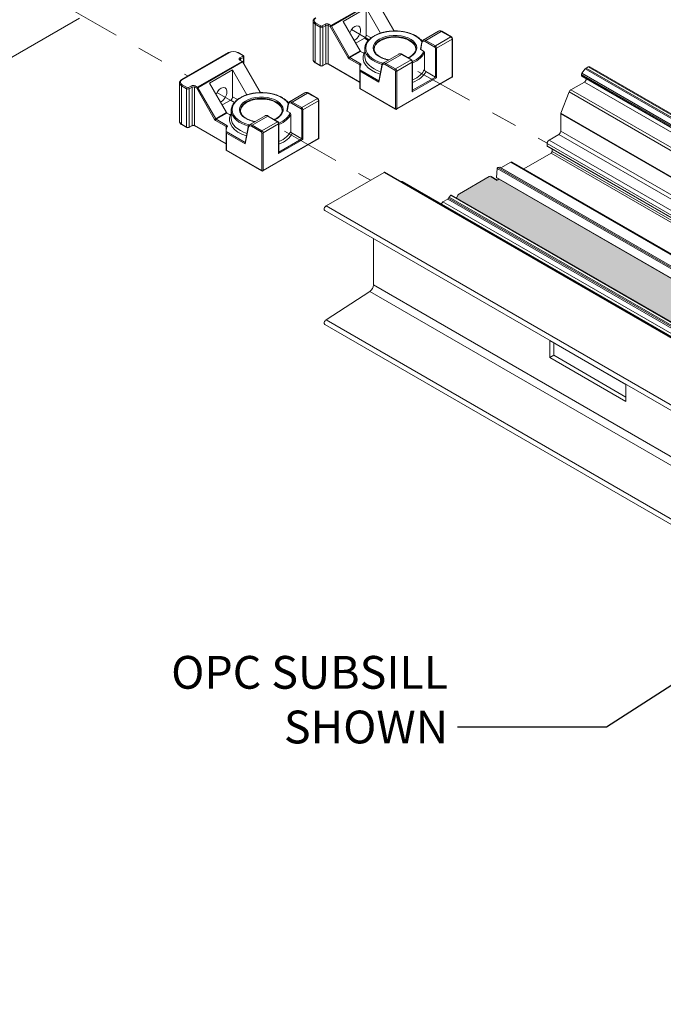
# Model space of a CAD drawing. Extents: x 67.7 to 85, y 23.6 to 44.1.
# Drawn here: x 72 to 74.5, y 30.1 to 33.8 of the extents above; entities that cross this region are included whole.
import ezdxf

# ---------------------------------------------------------------- set-up
doc = ezdxf.new("R2010")
doc.units = 0
doc.header["$LTSCALE"] = 0.3
doc.header["$MEASUREMENT"] = 0
doc.linetypes.add('CENTER2', pattern=[1.125, 0.75, -0.125, 0.125, -0.125])
for name, color, linetype in [('ALUMINUM', 7, 'CONTINUOUS'), ('CENTER', 2, 'CONTINUOUS'), ('DIM', 4, 'CONTINUOUS'), ('HARDWARE', 1, 'CONTINUOUS')]:
    doc.layers.add(name, color=color, linetype=linetype)
doc.dimstyles.get("Standard").update_dxf_attribs({"dimscale": 0.4, "dimtxt": 0.18, "dimasz": 0.18, "dimexe": 0.1, "dimexo": 0.0625, "dimgap": 0.09, "dimtad": 0, "dimtih": 1, "dimtoh": 1, "dimdec": 4, "dimzin": 0, "dimdsep": 46, "dimtxsty": 'Standard', "dimcen": 0.09, "dimclrd": 1, "dimclre": 1, "dimclrt": 4, "dimadec": 0, "dimazin": 0, "dimtfac": 1, "dimtdec": 4, "dimtofl": 0, "dimtmove": 0, "dimatfit": 3, "dimfxl": 0.18, "dimfrac": 1, "dimtolj": 1, "dimtzin": 0, "dimarcsym": 0})

msp = doc.modelspace()

# ---------------------------------------------------------------- hatches: boundary and pattern name
at = {"layer": 'ALUMINUM'}
h = msp.add_hatch(color=256, dxfattribs=at)
edge = h.paths.add_edge_path()
edge.add_ellipse((73.8453, 33.2082), major_axis=(0.0092, 0.0159), ratio=0.57735, start_angle=214.0582, end_angle=230.0318, ccw=False)
edge.add_line((73.8431, 33.192), (73.8191, 33.2058))
edge.add_ellipse((73.8124, 33.1944), major_axis=(-0.0066, -0.0115), ratio=0.57735, start_angle=180, end_angle=225.002)
edge.add_line((73.8124, 33.2052), (73.6988, 33.1396))
edge.add_ellipse((73.6988, 33.1288), major_axis=(0.0066, 0.0115), ratio=0.57735, start_angle=44.998, end_angle=94.9975)
edge.add_line((73.6917, 33.1316), (73.6875, 33.1235))
edge.add_line((73.6875, 33.1235), (78.1561, 30.5435))
edge.add_line((78.1561, 30.5435), (78.1585, 30.5132))
edge.add_line((78.1585, 30.5132), (78.1633, 30.5104))
edge.add_line((78.1633, 30.5104), (78.1789, 30.5409))
edge.add_ellipse((78.186, 30.5381), major_axis=(-0.0066, -0.0115), ratio=0.57735, start_angle=224.998, end_angle=274.9975, ccw=False)
edge.add_line((78.1832, 30.5473), (78.3024, 30.6161))
edge.add_ellipse((78.2996, 30.6037), major_axis=(-0.0066, -0.0115), ratio=0.57735, start_angle=175.0025, end_angle=225.002, ccw=False)
edge.add_line((78.3068, 30.6148), (78.3224, 30.6023))
edge.add_ellipse((78.3325, 30.6175), major_axis=(0.0092, 0.0159), ratio=0.57735, start_angle=173.985, end_angle=230.0318)
edge.add_line((78.3336, 30.6033), (78.3478, 30.6209))
edge.add_line((78.3478, 30.6209), (78.342, 30.6243))
edge.add_line((78.342, 30.6243), (78.3323, 30.6155))
edge.add_ellipse((78.3292, 30.6124), major_axis=(0.00132, 0.00229), ratio=0.57735, start_angle=180, end_angle=305.0001, ccw=False)
edge.add_ellipse((78.3292, 30.6124), major_axis=(0.00132, 0.00229), ratio=0.57735, start_angle=130, end_angle=180)
edge.add_line((78.3279, 30.6101), (73.8494, 33.1957))

# ---------------------------------------------------------------- linework, layer by layer
at = {"layer": 'ALUMINUM', "color": 7, "linetype": 'Continuous', "lineweight": 0}
for p, q in [((71.8864, 33.5979), (72.2518, 33.8089)), ((74.1898, 33.6229), (74.1819, 33.6183)), ((78.677, 31.0322), (74.1898, 33.6229)), ((78.6822, 31.0327), (74.195, 33.6234)), ((74.1633, 33.5943), (74.1633, 33.59)), ((78.6505, 31.0036), (74.1633, 33.5943)), ((78.6505, 30.9993), (74.1633, 33.59)), ((74.1643, 33.5876), (78.6515, 30.997)), ((74.1783, 33.6151), (74.1651, 33.5989)), ((78.6523, 31.0082), (74.1651, 33.5989)), ((78.6655, 31.0244), (74.1783, 33.6151)), ((78.6691, 31.0276), (74.1819, 33.6183)), ((74.1746, 33.5654), (74.1234, 33.5359)), ((78.6618, 30.9748), (74.1746, 33.5654)), ((74.117, 33.5279), (74.0854, 33.4466)), ((78.6042, 30.9372), (74.117, 33.5279)), ((78.6106, 30.9452), (74.1234, 33.5359)), ((74.0849, 33.4442), (74.0849, 33.3786)), ((78.5721, 30.8536), (74.0849, 33.4442)), ((78.5726, 30.8559), (74.0854, 33.4466)), ((74.0776, 33.3659), (74.0401, 33.3442)), ((78.5648, 30.7752), (74.0776, 33.3659)), ((78.5721, 30.7879), (74.0849, 33.3786)), ((74.0327, 33.3314), (74.0327, 33.3224)), ((78.5199, 30.7408), (74.0327, 33.3314)), ((78.5199, 30.7317), (74.0327, 33.3224)), ((74.0338, 33.3201), (78.521, 30.7294)), ((78.5273, 30.7535), (74.0401, 33.3442)), ((74.0478, 33.2946), (73.9442, 33.2347)), ((78.535, 30.7039), (74.0478, 33.2946)), ((74.0514, 33.3099), (74.0514, 33.3007)), ((78.5386, 30.7101), (74.0514, 33.3007)), ((73.8943, 33.26), (73.8567, 33.2383)), ((78.3815, 30.6693), (73.8943, 33.26)), ((78.3867, 30.6698), (73.8995, 33.2605)), ((73.1907, 33.0933), (73.4122, 33.2211)), ((77.8994, 30.6304), (73.4122, 33.2211)), ((77.9019, 30.6307), (73.4147, 33.2214)), ((73.8426, 33.2357), (73.8401, 33.2022)), ((78.3298, 30.6451), (73.8426, 33.2357)), ((73.8522, 33.2404), (73.8453, 33.2393)), ((78.3325, 30.6486), (73.8453, 33.2393)), ((78.3394, 30.6497), (73.8522, 33.2404)), ((78.3407, 30.6495), (73.8535, 33.2402)), ((73.4763, 33.1858), (73.4764, 33.1859)), ((77.9636, 30.5952), (73.4764, 33.1859)), ((77.9688, 30.5957), (73.4816, 33.1864)), ((73.8124, 33.2052), (73.6988, 33.1396)), ((78.3273, 30.6115), (73.8401, 33.2022)), ((73.8407, 33.2008), (78.3279, 30.6101)), ((73.8483, 33.1963), (73.8464, 33.194)), ((73.6594, 33.1269), (73.6663, 33.1338)), ((78.1535, 30.5431), (73.6663, 33.1338)), ((78.1556, 30.5438), (73.6684, 33.1345)), ((73.6917, 33.1316), (73.6875, 33.1235)), ((77.6779, 30.5026), (73.1907, 33.0933)), ((73.636, 33.1086), (73.654, 33.1191)), ((78.1232, 30.518), (73.636, 33.1086)), ((78.1412, 30.5284), (73.654, 33.1191)), ((78.1445, 30.5328), (73.6573, 33.1235)), ((78.1466, 30.5362), (73.6594, 33.1269)), ((73.1855, 33.0757), (77.6727, 30.4851)), ((73.3711, 32.7924), (73.3711, 32.9686)), ((73.1907, 32.6592), (73.3573, 32.7674)), ((77.8445, 30.1767), (73.3573, 32.7674)), ((77.8583, 30.2017), (73.3711, 32.7924)), ((77.6779, 30.0685), (73.1907, 32.6592)), ((73.1855, 32.6416), (77.6727, 30.0509)), ((74.0433, 32.5153), (74.0433, 32.5801)), ((74.0433, 32.5801), (74.3333, 32.4127)), ((74.0582, 32.5715), (74.0582, 32.524)), ((74.0582, 32.524), (74.0433, 32.5153)), ((74.3333, 32.3479), (74.0433, 32.5153)), ((74.0582, 32.524), (74.3333, 32.3651)), ((74.3333, 32.4127), (74.3333, 32.3479))]:
    msp.add_line(p, q, dxfattribs=at)
at = {"layer": 'ALUMINUM'}
msp.add_line((73.8191, 33.2058), (73.8428, 33.1921), dxfattribs=at)
at = {"layer": 'ALUMINUM', "color": 7, "linetype": 'Continuous', "lineweight": 0}
for centre, major_axis, start_param, end_param in [((74.1898, 33.6143), (-0.00521, -0.00903), 3.141593, 3.926991), ((74.1668, 33.5963), (0.00252, 0.00437), 1.297011, 2.356194), ((74.1668, 33.592), (0.00252, 0.00437), 2.356194, 3.141593), ((74.1819, 33.6098), (0.00521, 0.00903), 0.785398, 1.297011), ((74.1746, 33.574), (0.00521, 0.00903), 3.926991, 5.412219), ((74.1234, 33.5274), (0.00521, 0.00903), 0.785398, 1.832596), ((74.0885, 33.4463), (-0.00252, -0.00437), 4.974188, 5.497787), ((74.0776, 33.3744), (0.00521, 0.00903), 3.926991, 5.497787), ((74.0401, 33.3357), (0.00521, 0.00903), 0.785398, 2.356194), ((74.0363, 33.3244), (0.00252, 0.00437), 2.356194, 3.141593), ((74.0478, 33.2987), (0.00252, 0.00437), 3.926991, 5.497787), ((73.8943, 33.2515), (-0.00521, -0.00903), 3.141593, 3.926991), ((73.4122, 33.217), (-0.00252, -0.00437), 3.141593, 3.926991), ((73.8124, 33.1944), (-0.0066, -0.0115), 3.141593, 3.927025), ((73.8446, 33.2367), (0.00143, 0.00247), 0.436327, 2.268929), ((73.851, 33.2358), (-0.00252, -0.00437), 3.141593, 3.57792), ((73.4764, 33.1774), (-0.00521, -0.00903), 3.141593, 3.926991), ((73.842, 33.2031), (0.00132, 0.00229), 2.268929, 3.141593), ((73.8453, 33.2082), (0.0092, 0.0159), 3.736021, 4.014812), ((73.667, 33.132), (-0.00143, -0.00247), 3.141593, 4.276062), ((73.6988, 33.1288), (0.0066, 0.0115), 0.785364, 1.658018), ((73.1907, 33.0848), (0.00521, 0.00903), 0.785398, 3.141593), ((73.636, 33.1001), (-0.00521, -0.00903), 3.926991, 4.95201), ((73.654, 33.1232), (-0.00252, -0.00437), 0.785398, 1.950621), ((73.6606, 33.1237), (-0.00252, -0.00437), 4.276062, 5.092214), ((73.3564, 32.7839), (-0.0104, -0.0181), 0.848206, 2.356194), ((73.1907, 32.6506), (0.00521, 0.00903), 0.785398, 3.141593)]:
    msp.add_ellipse(centre, major_axis=major_axis, ratio=0.57735, start_param=start_param, end_param=end_param, dxfattribs=at)
at = {"layer": 'CENTER', "linetype": 'CENTER2', "lineweight": 0}
for p, q in [((72.1954, 33.8559), (72.6654, 33.5876)), ((73.2873, 33.7653), (73.3552, 33.7259)), ((73.3762, 33.7137), (73.3817, 33.7105)), ((73.5402, 33.6058), (74.0327, 33.3323)), ((72.7194, 33.5568), (72.7218, 33.5554)), ((72.7748, 33.5251), (72.8424, 33.4865)), ((72.8642, 33.474), (72.8693, 33.4711)), ((73.0323, 33.3781), (73.3599, 33.191))]:
    msp.add_line(p, q, dxfattribs=at)
at = {"layer": 'HARDWARE', "linetype": 'Continuous', "lineweight": 0}
for p, q in [((73.2092, 33.7807), (73.3797, 33.8791)), ((73.3814, 33.8774), (73.2109, 33.7789)), ((73.2557, 33.7965), (73.3437, 33.8473)), ((73.3437, 33.7444), (73.3437, 33.8473)), ((73.3437, 33.8473), (73.3984, 33.752)), ((73.4487, 33.7601), (73.3814, 33.8774)), ((73.4504, 33.7601), (73.3826, 33.8781)), ((73.1414, 33.7971), (73.1414, 33.6508)), ((73.1685, 33.775), (73.1492, 33.7861)), ((73.1492, 33.7861), (73.1492, 33.6398)), ((73.1516, 33.7903), (73.1709, 33.7791)), ((73.1685, 33.6287), (73.1685, 33.775)), ((73.1756, 33.7791), (73.1867, 33.7855)), ((73.1891, 33.7814), (73.178, 33.775)), ((73.178, 33.775), (73.178, 33.6287)), ((73.1891, 33.6351), (73.1891, 33.7814)), ((73.2068, 33.7766), (73.1986, 33.7814)), ((73.1986, 33.7814), (73.1986, 33.6351)), ((73.2009, 33.7855), (73.2092, 33.7807)), ((73.2751, 33.6579), (73.2068, 33.7766)), ((73.2109, 33.7789), (73.2791, 33.6602)), ((73.3204, 33.684), (73.2557, 33.7965)), ((73.3037, 33.7131), (73.3366, 33.7321)), ((73.3512, 33.7236), (73.3366, 33.7321)), ((73.3437, 33.7444), (73.3621, 33.7338)), ((73.6195, 33.7596), (73.56, 33.7253)), ((73.6295, 33.7586), (73.5701, 33.7243)), ((73.6071, 33.703), (73.6665, 33.7373)), ((73.6665, 33.7373), (73.6295, 33.7586)), ((73.6682, 33.7374), (73.6312, 33.7588)), ((73.5551, 33.7179), (73.5501, 33.6911)), ((73.5561, 33.7159), (73.5511, 33.6895)), ((73.6047, 33.6988), (73.5677, 33.7202)), ((73.5701, 33.7243), (73.6071, 33.703)), ((73.6071, 33.5841), (73.6071, 33.6947)), ((73.6713, 33.729), (73.6119, 33.6947)), ((73.6119, 33.6947), (73.6119, 33.5813)), ((73.6713, 33.5855), (73.6713, 33.729)), ((73.6723, 33.5868), (73.6723, 33.7304)), ((72.8191, 33.6775), (72.6408, 33.5745)), ((72.8208, 33.6773), (72.6425, 33.5744)), ((72.8733, 33.6662), (72.8541, 33.6773)), ((72.875, 33.6663), (72.8557, 33.6775)), ((72.8623, 33.6571), (72.8733, 33.6634)), ((72.8757, 33.6593), (72.8646, 33.6529)), ((72.8757, 33.6391), (72.8757, 33.6593)), ((72.8777, 33.6356), (72.8777, 33.6621)), ((73.2791, 33.6602), (73.3204, 33.684)), ((73.3221, 33.6822), (73.2808, 33.6584)), ((73.2808, 33.6584), (73.3216, 33.6348)), ((73.3289, 33.6783), (73.3221, 33.6822)), ((73.3384, 33.6925), (73.3384, 33.6629)), ((73.4673, 33.6718), (73.4079, 33.6375)), ((73.4774, 33.6708), (73.418, 33.6365)), ((73.5144, 33.6494), (73.4774, 33.6708)), ((73.5161, 33.6496), (73.4791, 33.671)), ((73.5623, 33.683), (73.5511, 33.6895)), ((73.5651, 33.6786), (73.5651, 33.6138)), ((72.7001, 33.5456), (72.8705, 33.644)), ((72.8722, 33.6423), (72.7018, 33.5438)), ((72.8705, 33.644), (72.8623, 33.6488)), ((72.8722, 33.6442), (72.8639, 33.649)), ((72.8646, 33.6529), (72.8646, 33.6486)), ((72.9396, 33.525), (72.8722, 33.6423)), ((72.9412, 33.525), (72.8735, 33.643)), ((73.1492, 33.6398), (73.1685, 33.6287)), ((73.1499, 33.6383), (73.1692, 33.6272)), ((73.1773, 33.6272), (73.1884, 33.6335)), ((73.178, 33.6287), (73.1891, 33.6351)), ((73.1986, 33.6351), (73.3193, 33.5654)), ((73.1993, 33.6335), (73.3186, 33.5646)), ((73.3193, 33.6307), (73.2784, 33.6543)), ((73.3193, 33.5654), (73.3193, 33.6307)), ((73.3195, 33.6123), (73.3201, 33.6287)), ((73.403, 33.63), (73.3914, 33.5686)), ((73.4039, 33.628), (73.392, 33.565)), ((73.4526, 33.611), (73.4156, 33.6324)), ((73.418, 33.6365), (73.455, 33.6151)), ((73.455, 33.6151), (73.5144, 33.6494)), ((73.5191, 33.6412), (73.4597, 33.6069)), ((73.5191, 33.5278), (73.5191, 33.6412)), ((73.5201, 33.5311), (73.5201, 33.6426)), ((72.7466, 33.5614), (72.8346, 33.6122)), ((72.8346, 33.6122), (72.8893, 33.5169)), ((72.8346, 33.5093), (72.8346, 33.6122)), ((73.3195, 33.6123), (73.3918, 33.5706)), ((73.3195, 33.6096), (73.3195, 33.5404)), ((73.3205, 33.6063), (73.3205, 33.541)), ((73.392, 33.565), (73.3205, 33.6063)), ((73.455, 33.4633), (73.455, 33.6069)), ((73.459, 33.4618), (73.6706, 33.5839)), ((73.4597, 33.6069), (73.4597, 33.4633)), ((73.4597, 33.4633), (73.6713, 33.5855)), ((73.6119, 33.5813), (73.5191, 33.5278)), ((73.5201, 33.5339), (73.6071, 33.5841)), ((73.5707, 33.6051), (73.6071, 33.5841)), ((73.6119, 33.5813), (73.6071, 33.5841)), ((72.6322, 33.562), (72.6322, 33.4157)), ((72.6594, 33.5399), (72.6401, 33.551)), ((72.6401, 33.551), (72.6401, 33.4047)), ((72.6425, 33.5551), (72.6617, 33.544)), ((72.6665, 33.544), (72.6775, 33.5504)), ((72.6799, 33.5463), (72.6689, 33.5399)), ((72.6799, 33.4), (72.6799, 33.5463)), ((72.6894, 33.5463), (72.6894, 33.4)), ((72.6977, 33.5415), (72.6894, 33.5463)), ((72.6918, 33.5504), (72.7001, 33.5456)), ((72.7018, 33.5438), (72.77, 33.4251)), ((72.8112, 33.4489), (72.7466, 33.5614)), ((72.6594, 33.3936), (72.6594, 33.5399)), ((72.6689, 33.5399), (72.6689, 33.3936)), ((72.7659, 33.4228), (72.6977, 33.5415)), ((72.8346, 33.5093), (72.853, 33.4987)), ((73.1103, 33.5245), (73.0509, 33.4902)), ((73.1204, 33.5235), (73.061, 33.4892)), ((73.1574, 33.5022), (73.1204, 33.5235)), ((73.1591, 33.5023), (73.1221, 33.5237)), ((73.3195, 33.5404), (73.3205, 33.541)), ((73.3195, 33.5404), (73.4557, 33.4618)), ((73.3205, 33.541), (73.455, 33.4633)), ((72.7946, 33.478), (72.8274, 33.4969)), ((72.842, 33.4885), (72.8274, 33.4969)), ((73.046, 33.4827), (73.041, 33.456)), ((73.0469, 33.4808), (73.0419, 33.4544)), ((73.0956, 33.4637), (73.0586, 33.4851)), ((73.061, 33.4892), (73.098, 33.4678)), ((73.098, 33.4678), (73.1574, 33.5022)), ((73.1622, 33.4939), (73.1027, 33.4596)), ((73.1622, 33.3504), (73.1622, 33.4939)), ((73.1631, 33.3517), (73.1631, 33.4953)), ((72.77, 33.4251), (72.8112, 33.4489)), ((72.8129, 33.4471), (72.7717, 33.4233)), ((72.8198, 33.4432), (72.8129, 33.4471)), ((72.8293, 33.4574), (72.8293, 33.4278)), ((72.9582, 33.4367), (72.8987, 33.4024)), ((72.9683, 33.4357), (72.9088, 33.4014)), ((73.0053, 33.4143), (72.9683, 33.4357)), ((73.0069, 33.4145), (72.9699, 33.4358)), ((73.0532, 33.4479), (73.0419, 33.4544)), ((73.056, 33.4435), (73.056, 33.3787)), ((73.098, 33.349), (73.098, 33.4596)), ((73.1027, 33.4596), (73.1027, 33.3462)), ((72.6401, 33.4047), (72.6594, 33.3936)), ((72.6408, 33.4032), (72.6601, 33.3921)), ((72.6682, 33.3921), (72.6792, 33.3984)), ((72.6689, 33.3936), (72.6799, 33.4)), ((72.6894, 33.4), (72.8101, 33.3303)), ((72.6901, 33.3984), (72.8095, 33.3295)), ((72.8101, 33.3956), (72.7693, 33.4192)), ((72.7717, 33.4233), (72.8125, 33.3997)), ((72.8101, 33.3303), (72.8101, 33.3956)), ((72.8104, 33.3772), (72.811, 33.3936)), ((72.8939, 33.3949), (72.8823, 33.3334)), ((72.9434, 33.3759), (72.9064, 33.3973)), ((72.9088, 33.4014), (72.9458, 33.38)), ((72.9458, 33.38), (73.0053, 33.4143)), ((73.01, 33.4061), (72.9506, 33.3718)), ((73.01, 33.2927), (73.01, 33.4061)), ((73.011, 33.296), (73.011, 33.4075)), ((72.8103, 33.3745), (72.8103, 33.3053)), ((72.8104, 33.3772), (72.8826, 33.3355)), ((72.8829, 33.3299), (72.8113, 33.3712)), ((72.8113, 33.3712), (72.8113, 33.3059)), ((72.8948, 33.3929), (72.8829, 33.3299)), ((72.9458, 33.2282), (72.9458, 33.3718)), ((72.9506, 33.3718), (72.9506, 33.2282)), ((73.0616, 33.37), (73.098, 33.349)), ((72.9499, 33.2267), (73.1615, 33.3488)), ((72.9506, 33.2282), (73.1622, 33.3504)), ((73.1027, 33.3462), (73.01, 33.2927)), ((73.011, 33.2988), (73.098, 33.349)), ((73.1027, 33.3462), (73.098, 33.349)), ((72.8103, 33.3053), (72.8113, 33.3059)), ((72.8103, 33.3053), (72.9465, 33.2267)), ((72.8113, 33.3059), (72.9458, 33.2282))]:
    msp.add_line(p, q, dxfattribs=at)
for centre, radius, start, end in [((73.6247, 33.7494), 0.0114, 55.1705, 117.4734), ((73.6637, 33.7302), 0.00856, 1.7118, 58.2882), ((73.5654, 33.7164), 0.0103, 121.2802, 172.1111), ((72.8374, 33.6417), 0.0402, 62.8486, 117.1514), ((72.8728, 33.6621), 0.00481, 0.0986, 62.8854), ((73.4725, 33.6616), 0.0114, 55.1705, 117.4734), ((73.5593, 33.678), 0.00584, 6.3662, 59.5886), ((72.8705, 33.6413), 0.00336, 29.8772, 60), ((73.1732, 33.6347), 0.00856, 241.7118, 298.2882), ((73.1938, 33.6224), 0.0124, 64.0264, 115.9736), ((73.4132, 33.6286), 0.0103, 121.2802, 172.1111), ((73.5116, 33.6423), 0.00856, 1.7118, 58.2882), ((73.5767, 33.6151), 0.0116, 186.2289, 239.1453), ((73.6689, 33.5868), 0.00336, 300, 0), ((73.3173, 33.562), 0.00292, 41.2531, 64.1539), ((73.1156, 33.5143), 0.0114, 55.1705, 117.4734), ((73.0562, 33.4813), 0.0103, 121.2802, 172.1111), ((73.1546, 33.495), 0.00856, 1.7118, 58.2882), ((72.9634, 33.4265), 0.0114, 55.1705, 117.4734), ((73.0502, 33.4428), 0.00584, 6.3662, 59.5886), ((73.4573, 33.4647), 0.00336, 240, 300), ((72.6847, 33.3872), 0.0124, 64.0264, 115.9736), ((72.9041, 33.3935), 0.0103, 121.2802, 172.1111), ((73.0024, 33.4072), 0.00856, 1.7118, 58.2882), ((72.6641, 33.3996), 0.00856, 241.7118, 298.2882), ((73.0676, 33.38), 0.0116, 186.2289, 239.1453), ((72.8082, 33.3269), 0.00292, 41.2531, 64.1539), ((73.1598, 33.3517), 0.00336, 300, 0), ((72.9482, 33.2296), 0.00336, 240, 300)]:
    msp.add_arc(centre, radius, start, end, dxfattribs=at)
for centre, major_axis, ratio, start_param, end_param in [((73.1683, 33.7999), (0.0235, 0), 0.57735, 2.356194, 3.926991), ((73.1683, 33.7971), (0.0269, 0), 0.57735, 3.149871, 3.926991), ((73.1516, 33.7875), (0.00168, 0.00291), 0.57735, 0.785398, 2.356194), ((73.1709, 33.7764), (0.00168, 0.00291), 0.57735, 0.785398, 2.356194), ((73.1732, 33.7778), (0.00672, 0), 0.57735, 3.926991, 5.497787), ((73.1732, 33.7805), (-0.00336, 0), 0.57735, 0.785398, 2.356194), ((73.1756, 33.7764), (-0.00168, 0.00291), 0.57735, 3.926991, 5.497787), ((73.1938, 33.7814), (-0.0101, 0), 0.57735, 3.926991, 5.497787), ((73.1867, 33.7828), (-0.00168, 0.00291), 0.57735, 3.926991, 5.497787), ((73.1938, 33.7787), (0.00672, 0), 0.57735, 0.785398, 2.356194), ((73.2009, 33.7828), (0.00168, 0.00291), 0.57735, 0.785398, 2.356194), ((73.2092, 33.778), (-0.00168, -0.00291), 0.57735, 3.926991, 5.497787), ((73.2092, 33.778), (0.00292, 0.00167), 0.003031, 3.757076, 5.327872), ((73.2092, 33.778), (-0.00168, 0.00291), 0.57735, 4.708677, 5.497787), ((73.2997, 33.751), (-0.0158, -0.0274), 0.57735, 0.681786, 4.954927), ((73.4531, 33.6953), (0.1113, 0), 0.57735, 0.393103, 4.285117), ((73.3366, 33.7403), (-0.00504, -0.00873), 0.57735, 0.785398, 2.356194), ((73.4531, 33.6953), (0.0832, 0), 0.57735, 0, 4.412506), ((73.4531, 33.6925), (-0.0798, 0), 0.57735, 3.150292, 6.270671), ((73.4531, 33.6898), (0.0798, 0), 0.57735, 0.024173, 3.138796), ((73.6295, 33.7422), (0.0101, -0.0175), 0.57735, 2.356194, 3.141593), ((73.6295, 33.7559), (-0.00168, -0.00291), 0.57735, 3.141593, 3.926991), ((73.6665, 33.7345), (-0.00168, -0.00291), 0.57735, 3.141738, 3.926991), ((73.6665, 33.7318), (0.00336, -0.00582), 0.57735, 0.785398, 2.356194), ((73.4531, 33.6925), (0.1146, 0), 0.57735, 3.060784, 3.224397), ((73.4531, 33.6953), (0.0832, 0), 0.57735, 5.360557, 6.283185), ((73.5584, 33.7172), (0.0033, -0.00062), 0.677885, 3.141948, 4.044824), ((73.5677, 33.7065), (0.0084, -0.0146), 0.57735, 2.356194, 3.732857), ((73.5701, 33.7078), (0.0101, -0.0175), 0.57735, 2.356194, 3.144411), ((73.5701, 33.7216), (0.00168, 0.00291), 0.57735, 0.785398, 2.356194), ((73.6071, 33.7002), (0.00168, 0.00291), 0.57735, 0.785398, 2.356194), ((73.6047, 33.6961), (0.00168, -0.00291), 0.57735, 0.785398, 2.356194), ((73.6071, 33.6975), (-0.00336, 0.00582), 0.57735, 3.926991, 5.497787), ((73.6095, 33.6961), (0.00336, 0), 0.57735, 3.926991, 5.497787), ((73.6689, 33.7304), (-0.00336, 0), 0.57735, 2.356194, 3.141413), ((72.8208, 33.6746), (0.00168, -0.00291), 0.57735, 2.356194, 3.141593), ((72.8374, 33.6677), (0.0235, 0), 0.57735, 0.785398, 2.356194), ((72.8541, 33.6746), (-0.00168, -0.00291), 0.57735, 3.141593, 3.926991), ((72.8694, 33.6529), (0.0101, 0), 0.57735, 2.356194, 3.926991), ((72.8623, 33.6543), (0.00168, -0.00291), 0.57735, 0.785398, 2.356194), ((72.8733, 33.6634), (-0.00168, -0.00291), 0.57735, 3.141756, 3.926991), ((72.8709, 33.6648), (-0.00336, 0), 0.57735, 2.356194, 3.926991), ((72.8733, 33.6607), (0.00168, -0.00291), 0.57735, 0.785398, 2.356194), ((72.8709, 33.6621), (-0.00672, 0), 0.57735, 2.356194, 3.144028), ((73.2774, 33.6592), (0.00292, 0.00167), 0.003031, 3.757076, 5.327872), ((73.2784, 33.6598), (-0.00336, 0.00582), 0.57735, 1.567085, 2.356194), ((73.2808, 33.6557), (0.00168, 0.00291), 0.57735, 0.785398, 2.356194), ((73.2808, 33.6612), (0.00168, -0.00291), 0.57735, 4.708677, 5.497787), ((73.3221, 33.685), (-0.00168, 0.00291), 0.57735, 1.567085, 2.356194), ((73.4531, 33.6574), (0.1214, 0), 0.57735, 2.864512, 4.227207), ((73.3361, 33.6824), (0.0101, 0), 0.57735, 3.926991, 4.736228), ((73.4531, 33.6629), (0.1146, 0), 0.57735, 3.141593, 4.213643), ((73.4531, 33.6925), (0.1146, 0), 0.57735, 3.224397, 4.26835), ((73.4531, 33.6925), (-0.0798, 0), 0.57735, 6.270671, 6.283185), ((73.4774, 33.6543), (0.0101, -0.0175), 0.57735, 2.356194, 3.141593), ((73.4774, 33.668), (-0.00168, -0.00291), 0.57735, 3.141593, 3.926991), ((73.4531, 33.6953), (0.1113, 0), 0.57735, 5.35799, 6.090861), ((73.4531, 33.6925), (0.1146, 0), 0.57735, 5.33734, 6.071224), ((73.4531, 33.6925), (-0.0798, 0), 0.57735, 3.141593, 3.150292), ((73.5535, 33.6908), (0.00339, -0.00006), 0.577143, 3.042715, 3.945946), ((72.8623, 33.6461), (-0.00168, -0.00291), 0.57735, 3.141593, 3.926991), ((72.8694, 33.6502), (0.00672, 0), 0.57735, 2.356194, 3.143353), ((72.8705, 33.6413), (-0.00168, -0.00291), 0.57735, 3.141593, 3.926991), ((72.8705, 33.6413), (-0.00168, 0.00291), 0.57735, 4.708677, 5.497787), ((73.1683, 33.6508), (0.0269, 0), 0.57735, 3.141593, 3.926991), ((73.1516, 33.6412), (0.00168, 0.00291), 0.57735, 2.356194, 3.141593), ((73.1732, 33.6314), (-0.00672, 0), 0.57735, 0.785398, 2.356194), ((73.1709, 33.6301), (0.00168, 0.00291), 0.57735, 2.356194, 3.141895), ((73.1756, 33.6301), (-0.00168, 0.00291), 0.57735, 3.141255, 3.926991), ((73.1867, 33.6365), (-0.00168, 0.00291), 0.57735, 3.141593, 3.926991), ((73.1938, 33.6323), (-0.00672, 0), 0.57735, 3.926991, 5.497787), ((73.2009, 33.6365), (0.00168, 0.00291), 0.57735, 2.356194, 3.141593), ((73.3216, 33.6321), (0.00168, 0.00291), 0.57735, 0.785398, 2.356194), ((73.3169, 33.6294), (-0.00336, 0), 0.57735, 3.340224, 3.926991), ((73.3169, 33.6321), (-0.00672, 0), 0.57735, 2.073749, 3.926991), ((73.4063, 33.6294), (0.0033, -0.00062), 0.677885, 3.141948, 4.044824), ((73.4156, 33.6186), (0.0084, -0.0146), 0.57735, 2.356194, 3.732857), ((73.418, 33.62), (0.0101, -0.0175), 0.57735, 2.356194, 3.144411), ((73.418, 33.6337), (-0.00168, -0.00291), 0.57735, 3.926991, 5.497787), ((73.5144, 33.6467), (-0.00168, -0.00291), 0.57735, 3.141255, 3.926991), ((73.5144, 33.6439), (0.00336, -0.00582), 0.57735, 0.785398, 2.356194), ((73.5168, 33.6426), (-0.00336, 0), 0.57735, 2.356194, 3.141895), ((73.3195, 33.6096), (0.00007, 0.00384), 0.017873, 0.775493, 1.540245), ((73.3228, 33.6077), (-0.00238, 0.00412), 0.57735, 0.764752, 1.570796), ((73.455, 33.6124), (-0.00168, -0.00291), 0.57735, 3.926991, 5.497787), ((73.4526, 33.6083), (0.00168, -0.00291), 0.57735, 0.785398, 2.356194), ((73.455, 33.6096), (-0.00336, 0.00582), 0.57735, 3.926991, 5.497787), ((73.4573, 33.6083), (-0.00336, 0), 0.57735, 0.785398, 2.356194), ((73.4531, 33.6277), (0.1146, 0), 0.57735, 5.33734, 6.071224), ((73.4531, 33.6223), (0.1214, 0), 0.57735, 5.297923, 6.035841), ((73.6689, 33.5868), (-0.00168, 0.00291), 0.57735, 3.141593, 3.926991), ((73.6689, 33.5868), (-0.00336, 0), 0.57735, 2.356194, 3.141593), ((72.6591, 33.562), (0.0269, 0), 0.57735, 3.149871, 3.926991), ((72.6591, 33.5648), (0.0235, 0), 0.57735, 2.356194, 3.926991), ((72.6425, 33.5524), (0.00168, 0.00291), 0.57735, 0.785398, 2.356194), ((72.6425, 33.5716), (0.00168, -0.00291), 0.57735, 2.356194, 3.141406), ((72.6617, 33.5413), (0.00168, 0.00291), 0.57735, 0.785398, 2.356194), ((72.6641, 33.5454), (-0.00336, 0), 0.57735, 0.785398, 2.356194), ((72.6665, 33.5413), (-0.00168, 0.00291), 0.57735, 3.926991, 5.497787), ((72.6847, 33.5463), (-0.0101, 0), 0.57735, 3.926991, 5.497787), ((72.6775, 33.5477), (-0.00168, 0.00291), 0.57735, 3.926991, 5.497787), ((72.6847, 33.5435), (0.00672, 0), 0.57735, 0.785398, 2.356194), ((72.6918, 33.5477), (0.00168, 0.00291), 0.57735, 0.785398, 2.356194), ((72.7001, 33.5429), (-0.00168, -0.00291), 0.57735, 3.926991, 5.497787), ((72.7001, 33.5429), (0.00292, 0.00167), 0.003031, 3.757076, 5.327872), ((72.7001, 33.5429), (-0.00168, 0.00291), 0.57735, 4.708677, 5.497787), ((72.7906, 33.5159), (-0.0158, -0.0274), 0.57735, 0.681786, 4.954927), ((73.3171, 33.5694), (-0.0019, 0.00484), 0.221886, 2.88025, 3.655231), ((73.3169, 33.564), (-0.00336, 0), 0.57735, 3.834033, 3.926991), ((73.3944, 33.5664), (-0.00181, 0.00395), 0.630253, 0.726482, 1.629713), ((72.6641, 33.5427), (0.00672, 0), 0.57735, 3.926991, 5.497787), ((72.9439, 33.4602), (0.1113, 0), 0.57735, 0.393103, 4.285117), ((72.8274, 33.5052), (-0.00504, -0.00873), 0.57735, 0.785398, 2.356194), ((72.9439, 33.4602), (0.0832, 0), 0.57735, 0, 4.412506), ((73.1204, 33.5071), (0.0101, -0.0175), 0.57735, 2.356194, 3.141593), ((73.1204, 33.5208), (-0.00168, -0.00291), 0.57735, 3.141593, 3.926991), ((73.5168, 33.5292), (-0.00238, -0.00412), 0.57735, 1.570796, 2.356194), ((72.9439, 33.4574), (-0.0798, 0), 0.57735, 3.150292, 6.270671), ((72.9439, 33.4547), (0.0798, 0), 0.57735, 0.024173, 3.138796), ((73.0493, 33.4821), (0.0033, -0.00062), 0.677885, 3.141948, 4.044824), ((73.0586, 33.4714), (0.0084, -0.0146), 0.57735, 2.356194, 3.732857), ((73.061, 33.4727), (0.0101, -0.0175), 0.57735, 2.356194, 3.144411), ((73.061, 33.4865), (0.00168, 0.00291), 0.57735, 0.785398, 2.356194), ((73.1574, 33.4994), (-0.00168, -0.00291), 0.57735, 3.141738, 3.926991), ((73.1574, 33.4967), (0.00336, -0.00582), 0.57735, 0.785398, 2.356194), ((73.1598, 33.4953), (-0.00336, 0), 0.57735, 2.356194, 3.141413), ((72.8129, 33.4499), (-0.00168, 0.00291), 0.57735, 1.567085, 2.356194), ((72.9439, 33.4223), (0.1214, 0), 0.57735, 2.864512, 4.227207), ((72.8269, 33.4473), (0.0101, 0), 0.57735, 3.926991, 4.736228), ((72.9439, 33.4574), (0.1146, 0), 0.57735, 3.060784, 3.224397), ((72.9439, 33.4574), (0.1146, 0), 0.57735, 3.224397, 4.26835), ((72.9439, 33.4574), (-0.0798, 0), 0.57735, 6.270671, 6.283185), ((72.9683, 33.4192), (0.0101, -0.0175), 0.57735, 2.356194, 3.141593), ((72.9683, 33.4329), (-0.00168, -0.00291), 0.57735, 3.141593, 3.926991), ((72.9439, 33.4602), (0.0832, 0), 0.57735, 5.360557, 6.283185), ((72.9439, 33.4602), (0.1113, 0), 0.57735, 5.35799, 6.090861), ((72.9439, 33.4574), (0.1146, 0), 0.57735, 5.33734, 6.071224), ((72.9439, 33.4574), (-0.0798, 0), 0.57735, 3.141593, 3.150292), ((73.0443, 33.4557), (0.00339, -0.00006), 0.577143, 3.042715, 3.945946), ((73.098, 33.4651), (0.00168, 0.00291), 0.57735, 0.785398, 2.356194), ((73.0956, 33.461), (0.00168, -0.00291), 0.57735, 0.785398, 2.356194), ((73.098, 33.4624), (-0.00336, 0.00582), 0.57735, 3.926991, 5.497787), ((73.1004, 33.461), (0.00336, 0), 0.57735, 3.926991, 5.497787), ((73.4573, 33.4647), (-0.00336, 0), 0.57735, 0.785398, 2.356194), ((73.4573, 33.4647), (0.00168, 0.00291), 0.57735, 2.356194, 3.141593), ((73.4573, 33.4647), (-0.00168, 0.00291), 0.57735, 3.141593, 3.926991), ((72.6591, 33.4157), (0.0269, 0), 0.57735, 3.141593, 3.926991), ((72.6425, 33.4061), (0.00168, 0.00291), 0.57735, 2.356194, 3.141593), ((72.6641, 33.3963), (-0.00672, 0), 0.57735, 0.785398, 2.356194), ((72.6617, 33.395), (0.00168, 0.00291), 0.57735, 2.356194, 3.141895), ((72.6665, 33.395), (-0.00168, 0.00291), 0.57735, 3.141255, 3.926991), ((72.6775, 33.4013), (-0.00168, 0.00291), 0.57735, 3.141593, 3.926991), ((72.6847, 33.3972), (-0.00672, 0), 0.57735, 3.926991, 5.497787), ((72.6918, 33.4013), (0.00168, 0.00291), 0.57735, 2.356194, 3.141593), ((72.7683, 33.4241), (0.00292, 0.00167), 0.003031, 3.757076, 5.327872), ((72.7693, 33.4247), (-0.00336, 0.00582), 0.57735, 1.567085, 2.356194), ((72.7717, 33.4206), (0.00168, 0.00291), 0.57735, 0.785398, 2.356194), ((72.7717, 33.4261), (0.00168, -0.00291), 0.57735, 4.708677, 5.497787), ((72.8125, 33.397), (0.00168, 0.00291), 0.57735, 0.785398, 2.356194), ((72.8078, 33.3942), (-0.00336, 0), 0.57735, 3.340224, 3.926991), ((72.8078, 33.397), (-0.00672, 0), 0.57735, 2.073749, 3.926991), ((72.9439, 33.4278), (0.1146, 0), 0.57735, 3.141593, 4.213643), ((72.8972, 33.3943), (0.0033, -0.00062), 0.677885, 3.141948, 4.044824), ((72.9064, 33.3835), (0.0084, -0.0146), 0.57735, 2.356194, 3.732857), ((72.9088, 33.3849), (0.0101, -0.0175), 0.57735, 2.356194, 3.144411), ((72.9088, 33.3986), (-0.00168, -0.00291), 0.57735, 3.926991, 5.497787), ((73.0053, 33.4116), (-0.00168, -0.00291), 0.57735, 3.141255, 3.926991), ((73.0053, 33.4088), (0.00336, -0.00582), 0.57735, 0.785398, 2.356194), ((73.0076, 33.4075), (-0.00336, 0), 0.57735, 2.356194, 3.141895), ((72.8104, 33.3745), (0.00007, 0.00384), 0.017873, 0.775493, 1.540245), ((72.8137, 33.3726), (-0.00238, 0.00412), 0.57735, 0.764752, 1.570796), ((72.9458, 33.3773), (-0.00168, -0.00291), 0.57735, 3.926991, 5.497787), ((72.9434, 33.3731), (0.00168, -0.00291), 0.57735, 0.785398, 2.356194), ((72.9458, 33.3745), (-0.00336, 0.00582), 0.57735, 3.926991, 5.497787), ((72.9482, 33.3731), (-0.00336, 0), 0.57735, 0.785398, 2.356194), ((72.9439, 33.3926), (0.1146, 0), 0.57735, 5.33734, 6.071224), ((72.9439, 33.3871), (0.1214, 0), 0.57735, 5.297923, 6.035841), ((72.808, 33.3343), (-0.0019, 0.00484), 0.221886, 2.88025, 3.655231), ((72.8078, 33.3289), (-0.00336, 0), 0.57735, 3.834033, 3.926991), ((72.8853, 33.3312), (-0.00181, 0.00395), 0.630253, 0.726482, 1.629713), ((73.1598, 33.3517), (-0.00168, 0.00291), 0.57735, 3.141593, 3.926991), ((73.1598, 33.3517), (-0.00336, 0), 0.57735, 2.356194, 3.141593), ((73.0076, 33.2941), (-0.00238, -0.00412), 0.57735, 1.570796, 2.356194), ((72.9482, 33.2296), (-0.00336, 0), 0.57735, 0.785398, 2.356194), ((72.9482, 33.2296), (0.00168, 0.00291), 0.57735, 2.356194, 3.141593), ((72.9482, 33.2296), (-0.00168, 0.00291), 0.57735, 3.141593, 3.926991)]:
    msp.add_ellipse(centre, major_axis=major_axis, ratio=ratio, start_param=start_param, end_param=end_param, dxfattribs=at)
for points, knots in [([(73.1499, 33.8096), (73.1495, 33.8094), (73.1484, 33.8087), (73.1466, 33.8074), (73.1449, 33.8057), (73.1434, 33.8039), (73.1423, 33.8019), (73.1417, 33.7999), (73.1413, 33.7982), (73.1414, 33.7973), (73.1414, 33.797)], [0, 0, 0, 0, 0.078936, 0.227092, 0.375212, 0.52178, 0.665324, 0.804831, 0.940387, 1, 1, 1, 1]), ([(73.5566, 33.7217), (73.5563, 33.7221), (73.555, 33.7236), (73.5527, 33.7262), (73.5494, 33.7294), (73.5457, 33.7325), (73.5418, 33.7355), (73.5376, 33.7383), (73.5332, 33.741), (73.5285, 33.7436), (73.5236, 33.746), (73.5184, 33.7482), (73.5131, 33.7502), (73.5076, 33.7521), (73.5019, 33.7538), (73.4961, 33.7553), (73.4901, 33.7566), (73.484, 33.7577), (73.4779, 33.7586), (73.4716, 33.7593), (73.4653, 33.7598), (73.459, 33.7601), (73.4526, 33.7602), (73.4463, 33.7601), (73.4399, 33.7597), (73.4336, 33.7592), (73.4274, 33.7585), (73.4212, 33.7575), (73.4152, 33.7564), (73.4092, 33.7551), (73.4034, 33.7536), (73.3978, 33.7519), (73.3923, 33.75), (73.387, 33.7479), (73.3818, 33.7457), (73.3769, 33.7433), (73.3723, 33.7407), (73.3679, 33.738), (73.3637, 33.7351), (73.3598, 33.7321), (73.3562, 33.729), (73.3529, 33.7257), (73.35, 33.7223), (73.3473, 33.7189), (73.345, 33.7153), (73.343, 33.7117), (73.3414, 33.708), (73.3401, 33.7043), (73.3392, 33.701), (73.339, 33.699), (73.3388, 33.6982)], [0.1136431, 0.1136431, 0.1136431, 0.1136431, 0.1199045, 0.1387081, 0.1575603, 0.1764488, 0.1953622, 0.214291, 0.2332275, 0.2521655, 0.2711005, 0.2900302, 0.3089534, 0.3278693, 0.346778, 0.3656796, 0.3845748, 0.4034643, 0.4223488, 0.4412293, 0.4601068, 0.4789822, 0.4978565, 0.5167307, 0.5356057, 0.5544823, 0.5733615, 0.5922443, 0.6111318, 0.630025, 0.6489247, 0.6678319, 0.6867474, 0.7056716, 0.724605, 0.7435474, 0.7624983, 0.7814562, 0.8004187, 0.8193808, 0.8383361, 0.8572764, 0.8761914, 0.8950688, 0.9138954, 0.932658, 0.9513459, 0.9699529, 0.98848, 1, 1, 1, 1]), ([(73.3959, 33.6615), (73.3952, 33.6619), (73.3935, 33.6629), (73.3905, 33.6648), (73.3874, 33.6672), (73.3846, 33.6697), (73.382, 33.6722), (73.3798, 33.6748), (73.3779, 33.6775), (73.3763, 33.6803), (73.375, 33.6831), (73.3741, 33.6859), (73.3734, 33.6888), (73.3732, 33.6912), (73.3732, 33.6925), (73.3733, 33.6931)], [0, 0, 0, 0, 0.043173, 0.125446, 0.207694, 0.289947, 0.372255, 0.454696, 0.537378, 0.620435, 0.704021, 0.788291, 0.873347, 0.959181, 1, 1, 1, 1]), ([(73.4294, 33.6499), (73.4279, 33.6501), (73.4247, 33.6508), (73.42, 33.6519), (73.4152, 33.6532), (73.4106, 33.6547), (73.4062, 33.6564), (73.4021, 33.6582), (73.3986, 33.66), (73.3967, 33.661), (73.3959, 33.6615)], [0.792548, 0.792548, 0.792548, 0.792548, 0.8173386, 0.8450636, 0.8727711, 0.9004587, 0.9281244, 0.9557672, 0.983387, 1, 1, 1, 1]), ([(73.5329, 33.6929), (73.5329, 33.6926), (73.5329, 33.6914), (73.5327, 33.6892), (73.5322, 33.6863), (73.5312, 33.6834), (73.53, 33.6805), (73.5284, 33.6777), (73.5264, 33.675), (73.5242, 33.6723), (73.5216, 33.6697), (73.5188, 33.6673), (73.5157, 33.6649), (73.5122, 33.6626), (73.5086, 33.6605), (73.5053, 33.6588), (73.5031, 33.6578), (73.5024, 33.6575)], [0, 0, 0, 0, 0.0078329, 0.036856, 0.0658591, 0.0946916, 0.123277, 0.1516022, 0.1796975, 0.2076127, 0.2353993, 0.2631023, 0.2907567, 0.3183883, 0.3460143, 0.3736435, 0.3888321, 0.3888321, 0.3888321, 0.3888321]), ([(72.8639, 33.649), (72.8638, 33.6491), (72.8634, 33.6493), (72.8629, 33.6497), (72.8627, 33.6501), (72.8627, 33.6502), (72.8627, 33.6502), (72.8627, 33.6502)], [0, 0, 0, 0, 0.123404, 0.355188, 0.588935, 0.833838, 1, 1, 1, 1]), ([(73.1414, 33.6509), (73.1414, 33.6504), (73.1414, 33.6494), (73.1418, 33.6476), (73.1425, 33.6457), (73.1436, 33.6439), (73.1449, 33.6421), (73.1466, 33.6405), (73.1484, 33.6392), (73.1495, 33.6386), (73.1499, 33.6383)], [0, 0, 0, 0, 0.090711, 0.223046, 0.355804, 0.490753, 0.629014, 0.7708, 0.915455, 1, 1, 1, 1]), ([(73.3201, 33.6287), (73.3202, 33.6294), (73.3202, 33.6296), (73.3202, 33.6297), (73.3202, 33.6297), (73.3202, 33.6297)], [0, 0, 0, 0, 0.5, 0.5, 0.5216239, 0.5216239, 0.5216239, 0.5216239]), ([(73.3204, 33.6298), (73.3204, 33.6298), (73.3204, 33.6298), (73.3203, 33.6297), (73.3202, 33.6297)], [0.6426701, 0.6426701, 0.6426701, 0.6426701, 0.7352842, 1, 1, 1, 1]), ([(72.6408, 33.5745), (72.6404, 33.5743), (72.6393, 33.5736), (72.6375, 33.5723), (72.6357, 33.5706), (72.6343, 33.5688), (72.6332, 33.5668), (72.6325, 33.5648), (72.6322, 33.5631), (72.6323, 33.5622), (72.6323, 33.5618)], [0, 0, 0, 0, 0.078936, 0.227092, 0.375212, 0.52178, 0.665324, 0.804831, 0.940387, 1, 1, 1, 1]), ([(73.0475, 33.4866), (73.0471, 33.487), (73.0459, 33.4885), (73.0436, 33.4911), (73.0402, 33.4943), (73.0366, 33.4974), (73.0327, 33.5004), (73.0285, 33.5032), (73.0241, 33.5059), (73.0194, 33.5085), (73.0145, 33.5109), (73.0093, 33.5131), (73.004, 33.5151), (72.9985, 33.517), (72.9928, 33.5187), (72.9869, 33.5202), (72.981, 33.5215), (72.9749, 33.5226), (72.9687, 33.5235), (72.9625, 33.5242), (72.9562, 33.5247), (72.9498, 33.525), (72.9435, 33.5251), (72.9371, 33.5249), (72.9308, 33.5246), (72.9245, 33.5241), (72.9183, 33.5234), (72.9121, 33.5224), (72.9061, 33.5213), (72.9001, 33.52), (72.8943, 33.5185), (72.8886, 33.5168), (72.8831, 33.5149), (72.8778, 33.5128), (72.8727, 33.5106), (72.8678, 33.5081), (72.8632, 33.5056), (72.8587, 33.5029), (72.8546, 33.5), (72.8507, 33.497), (72.8471, 33.4938), (72.8438, 33.4906), (72.8408, 33.4872), (72.8382, 33.4838), (72.8359, 33.4802), (72.8339, 33.4766), (72.8322, 33.4729), (72.831, 33.4692), (72.8301, 33.4658), (72.8298, 33.4639), (72.8297, 33.4631)], [0.1136431, 0.1136431, 0.1136431, 0.1136431, 0.1199045, 0.1387081, 0.1575603, 0.1764488, 0.1953622, 0.214291, 0.2332275, 0.2521655, 0.2711005, 0.2900302, 0.3089534, 0.3278693, 0.346778, 0.3656796, 0.3845748, 0.4034643, 0.4223488, 0.4412293, 0.4601068, 0.4789822, 0.4978565, 0.5167307, 0.5356057, 0.5544823, 0.5733615, 0.5922443, 0.6111318, 0.630025, 0.6489247, 0.6678319, 0.6867474, 0.7056716, 0.724605, 0.7435474, 0.7624983, 0.7814562, 0.8004187, 0.8193808, 0.8383361, 0.8572764, 0.8761914, 0.8950688, 0.9138954, 0.932658, 0.9513459, 0.9699529, 0.98848, 1, 1, 1, 1]), ([(72.8868, 33.4264), (72.8861, 33.4268), (72.8843, 33.4278), (72.8814, 33.4297), (72.8783, 33.4321), (72.8754, 33.4345), (72.8729, 33.4371), (72.8707, 33.4397), (72.8687, 33.4424), (72.8671, 33.4452), (72.8659, 33.448), (72.8649, 33.4508), (72.8643, 33.4537), (72.8641, 33.4561), (72.8641, 33.4574), (72.8641, 33.4579)], [0, 0, 0, 0, 0.043173, 0.125446, 0.207694, 0.289947, 0.372255, 0.454696, 0.537378, 0.620435, 0.704021, 0.788291, 0.873347, 0.959181, 1, 1, 1, 1]), ([(73.0237, 33.4578), (73.0238, 33.4575), (73.0238, 33.4563), (73.0236, 33.454), (73.023, 33.4512), (73.0221, 33.4483), (73.0208, 33.4454), (73.0192, 33.4426), (73.0173, 33.4399), (73.0151, 33.4372), (73.0125, 33.4346), (73.0097, 33.4322), (73.0065, 33.4298), (73.0031, 33.4275), (72.9994, 33.4254), (72.9961, 33.4237), (72.994, 33.4227), (72.9932, 33.4224)], [0, 0, 0, 0, 0.0078329, 0.036856, 0.0658591, 0.0946916, 0.123277, 0.1516022, 0.1796975, 0.2076127, 0.2353993, 0.2631023, 0.2907567, 0.3183883, 0.3460143, 0.3736435, 0.3888321, 0.3888321, 0.3888321, 0.3888321]), ([(72.6323, 33.4158), (72.6323, 33.4153), (72.6323, 33.4143), (72.6326, 33.4125), (72.6334, 33.4106), (72.6344, 33.4087), (72.6358, 33.407), (72.6375, 33.4054), (72.6392, 33.4041), (72.6403, 33.4035), (72.6408, 33.4032)], [0, 0, 0, 0, 0.090711, 0.223046, 0.355804, 0.490753, 0.629014, 0.7708, 0.915455, 1, 1, 1, 1]), ([(72.811, 33.3936), (72.811, 33.3943), (72.811, 33.3945), (72.8111, 33.3946), (72.8111, 33.3946), (72.8111, 33.3946)], [0, 0, 0, 0, 0.5, 0.5, 0.5216239, 0.5216239, 0.5216239, 0.5216239]), ([(72.8112, 33.3947), (72.8112, 33.3947), (72.8112, 33.3947), (72.8111, 33.3946), (72.8111, 33.3946)], [0.6426701, 0.6426701, 0.6426701, 0.6426701, 0.7352842, 1, 1, 1, 1]), ([(72.9202, 33.4148), (72.9187, 33.415), (72.9156, 33.4157), (72.9108, 33.4168), (72.9061, 33.4181), (72.9015, 33.4196), (72.8971, 33.4213), (72.893, 33.4231), (72.8894, 33.4248), (72.8876, 33.4259), (72.8868, 33.4264)], [0.792548, 0.792548, 0.792548, 0.792548, 0.8173386, 0.8450636, 0.8727711, 0.9004587, 0.9281244, 0.9557672, 0.983387, 1, 1, 1, 1])]:
    msp.add_open_spline(points, degree=3, knots=knots, dxfattribs=at)
for points in [[(73.3384, 33.677), (73.3377, 33.6767), (73.337, 33.6766), (73.3363, 33.6766)], [(72.8293, 33.4418), (72.8286, 33.4416), (72.8279, 33.4415), (72.8272, 33.4414)]]:
    msp.add_open_spline(points, degree=3, dxfattribs=at)
msp.add_rational_spline([(72.8735, 33.643), (72.8735, 33.643), (72.8722, 33.6423)], [0.860231952478, 0.822279555783, 1], degree=2, dxfattribs=at)

# ---------------------------------------------------------------- texts
at = {"layer": 'DIM', "insert": (73.6554, 31.0451), "char_height": 0.125, "attachment_point": 9}
msp.add_mtext('\\A1;OPC SUBSILL\\PSHOWN', dxfattribs=at)

# ---------------------------------------------------------------- leaders
at = {"layer": 'DIM', "annotation_type": 0, "has_hookline": 1, "hookline_direction": 1, "text_width": 1.2917}
msp.add_leader([(75.1109, 31.6533), (74.2589, 31.1076), (73.6914, 31.1076)], dimstyle='Standard', override={"dimgap": 0.09, "dimtad": 0}, dxfattribs=at)

doc.saveas('drawing.dxf')
